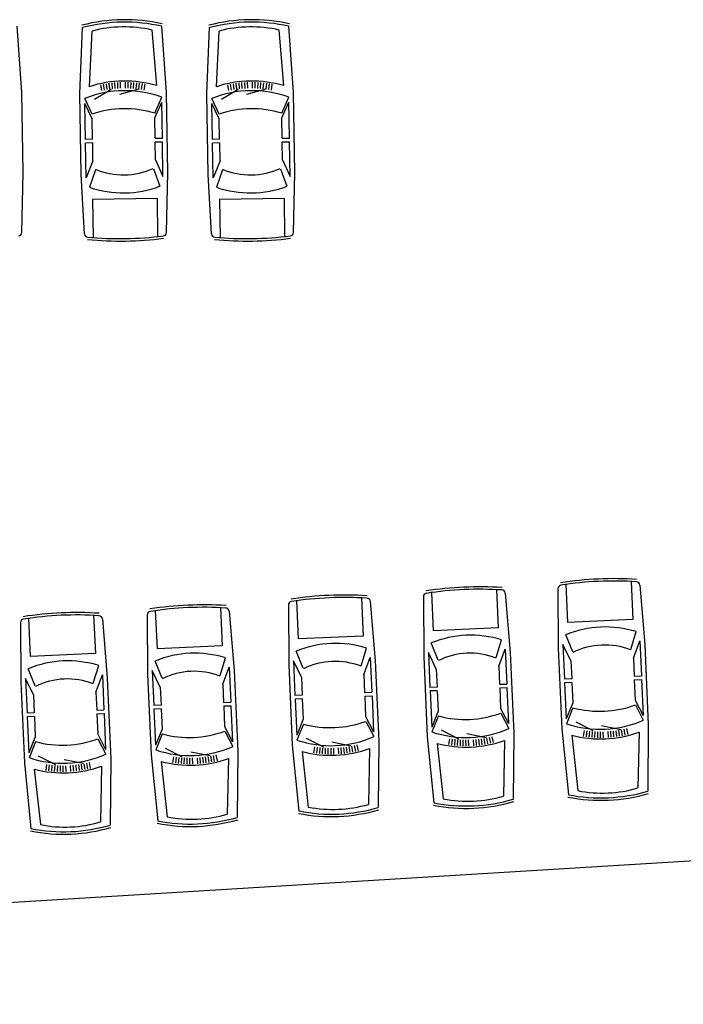
# Model space of a CAD drawing. Units: metres. Extents: x 4912 to 5569, y 9885 to 10412.
# Drawn here: x 5469 to 5479, y 10186 to 10202 of the extents above; entities that cross this region are included whole.
import ezdxf

# ---------------------------------------------------------------- set-up
doc = ezdxf.new("R2010")
doc.units = ezdxf.units.M
doc.layers.add('BLOCOS', color=9, linetype='CONTINUOUS')
doc.layers.add('METAL', color=8, linetype='CONTINUOUS')

msp = doc.modelspace()

# ---------------------------------------------------------------- linework, layer by layer
at = {"layer": 'BLOCOS'}
for p, q in [((5468.92, 10200.628), (5468.846, 10201.669)), ((5469.835, 10200.606), (5469.875, 10201.648)), ((5469.984, 10200.717), (5470.027, 10201.594)), ((5471.045, 10200.734), (5470.974, 10201.609)), ((5471.198, 10200.628), (5471.125, 10201.669)), ((5471.835, 10200.606), (5471.875, 10201.648)), ((5471.985, 10200.717), (5472.028, 10201.594)), ((5473.046, 10200.734), (5472.975, 10201.609)), ((5473.199, 10200.628), (5473.125, 10201.669)), ((5470.435, 10200.69), (5470.431, 10200.784)), ((5470.477, 10200.692), (5470.476, 10200.787)), ((5470.553, 10200.693), (5470.552, 10200.788)), ((5470.596, 10200.692), (5470.597, 10200.787)), ((5470.638, 10200.691), (5470.642, 10200.785)), ((5472.436, 10200.69), (5472.432, 10200.784)), ((5472.478, 10200.692), (5472.477, 10200.787)), ((5472.554, 10200.693), (5472.552, 10200.788)), ((5472.597, 10200.692), (5472.597, 10200.787)), ((5472.639, 10200.691), (5472.642, 10200.785)), ((5468.94, 10199.359), (5468.92, 10200.628)), ((5470.326, 10200.671), (5470.063, 10200.515)), ((5470.181, 10200.655), (5470.163, 10200.748)), ((5470.223, 10200.663), (5470.208, 10200.757)), ((5470.265, 10200.671), (5470.252, 10200.764)), ((5470.307, 10200.677), (5470.296, 10200.771)), ((5470.35, 10200.682), (5470.341, 10200.777)), ((5470.392, 10200.687), (5470.386, 10200.781)), ((5470.762, 10200.678), (5470.46, 10200.597)), ((5470.681, 10200.688), (5470.687, 10200.782)), ((5470.723, 10200.684), (5470.731, 10200.778)), ((5470.766, 10200.679), (5470.776, 10200.773)), ((5470.808, 10200.673), (5470.821, 10200.766)), ((5470.85, 10200.665), (5470.865, 10200.759)), ((5471.219, 10199.359), (5471.198, 10200.628)), ((5472.327, 10200.671), (5472.064, 10200.515)), ((5472.182, 10200.655), (5472.164, 10200.748)), ((5472.224, 10200.663), (5472.208, 10200.757)), ((5472.266, 10200.671), (5472.253, 10200.764)), ((5472.308, 10200.677), (5472.297, 10200.771)), ((5472.351, 10200.682), (5472.342, 10200.777)), ((5472.393, 10200.687), (5472.387, 10200.781)), ((5472.763, 10200.678), (5472.461, 10200.597)), ((5472.682, 10200.688), (5472.687, 10200.782)), ((5472.724, 10200.684), (5472.732, 10200.778)), ((5472.767, 10200.679), (5472.777, 10200.773)), ((5472.809, 10200.673), (5472.821, 10200.766)), ((5472.851, 10200.665), (5472.866, 10200.759)), ((5473.22, 10199.359), (5473.199, 10200.628)), ((5469.855, 10199.337), (5469.835, 10200.606)), ((5470.029, 10200.287), (5469.912, 10200.531)), ((5471.014, 10200.303), (5471.124, 10200.551)), ((5471.015, 10200.227), (5471.125, 10200.475)), ((5471.134, 10199.907), (5471.125, 10200.475)), ((5471.856, 10199.337), (5471.835, 10200.606)), ((5472.03, 10200.287), (5471.912, 10200.531)), ((5473.015, 10200.303), (5473.125, 10200.551)), ((5473.016, 10200.227), (5473.126, 10200.475)), ((5473.135, 10199.907), (5473.126, 10200.475)), ((5470.03, 10200.211), (5469.913, 10200.455)), ((5469.922, 10199.887), (5469.913, 10200.455)), ((5472.031, 10200.211), (5471.914, 10200.455)), ((5471.923, 10199.887), (5471.914, 10200.455)), ((5470.036, 10199.889), (5470.03, 10200.211)), ((5471.021, 10199.905), (5471.015, 10200.227)), ((5472.036, 10199.889), (5472.031, 10200.211)), ((5473.021, 10199.905), (5473.016, 10200.227)), ((5470.036, 10199.889), (5469.922, 10199.887)), ((5471.021, 10199.905), (5471.134, 10199.907)), ((5472.036, 10199.889), (5471.923, 10199.887)), ((5473.021, 10199.905), (5473.135, 10199.907)), ((5470.037, 10199.832), (5469.923, 10199.83)), ((5469.932, 10199.281), (5469.923, 10199.83)), ((5470.041, 10199.548), (5470.037, 10199.832)), ((5471.021, 10199.848), (5471.135, 10199.85)), ((5471.026, 10199.564), (5471.021, 10199.848)), ((5471.144, 10199.301), (5471.135, 10199.85)), ((5472.037, 10199.832), (5471.924, 10199.83)), ((5471.933, 10199.281), (5471.924, 10199.83)), ((5472.042, 10199.548), (5472.037, 10199.832)), ((5473.022, 10199.848), (5473.136, 10199.85)), ((5473.027, 10199.564), (5473.022, 10199.848)), ((5473.145, 10199.301), (5473.136, 10199.85)), ((5470.041, 10199.548), (5469.932, 10199.281)), ((5471.026, 10199.564), (5471.144, 10199.301)), ((5472.042, 10199.548), (5471.933, 10199.281)), ((5473.027, 10199.564), (5473.145, 10199.301)), ((5470.079, 10199.409), (5469.985, 10199.133)), ((5470.993, 10199.424), (5471.096, 10199.151)), ((5472.08, 10199.409), (5471.986, 10199.133)), ((5472.994, 10199.424), (5473.096, 10199.151)), ((5468.919, 10198.422), (5468.94, 10199.359)), ((5469.906, 10198.401), (5469.855, 10199.337)), ((5471.198, 10198.422), (5471.219, 10199.359)), ((5471.907, 10198.401), (5471.856, 10199.337)), ((5473.199, 10198.422), (5473.22, 10199.359)), ((5471.055, 10198.958), (5470.032, 10198.942)), ((5470.032, 10198.942), (5470.042, 10198.339)), ((5471.064, 10198.356), (5471.055, 10198.958)), ((5473.056, 10198.958), (5472.033, 10198.942)), ((5472.033, 10198.942), (5472.043, 10198.339)), ((5473.065, 10198.356), (5473.056, 10198.958)), ((5477.522, 10192.281), (5477.495, 10192.883)), ((5478.517, 10192.928), (5478.544, 10192.326)), ((5475.403, 10192.152), (5475.376, 10192.754)), ((5476.398, 10192.799), (5476.425, 10192.197)), ((5476.535, 10192.741), (5476.613, 10191.808)), ((5477.364, 10192.813), (5477.37, 10191.876)), ((5478.654, 10192.87), (5478.732, 10191.936)), ((5473.277, 10192.023), (5473.25, 10192.625)), ((5474.272, 10192.67), (5474.299, 10192.068)), ((5474.409, 10192.612), (5474.487, 10191.679)), ((5475.245, 10192.684), (5475.25, 10191.747)), ((5471.055, 10191.867), (5471.028, 10192.469)), ((5472.049, 10192.515), (5472.077, 10191.913)), ((5472.187, 10192.457), (5472.265, 10191.523)), ((5473.119, 10192.555), (5473.124, 10191.618)), ((5468.899, 10192.278), (5468.905, 10191.341)), ((5469.058, 10191.746), (5469.031, 10192.348)), ((5470.052, 10192.394), (5470.079, 10191.792)), ((5470.19, 10192.336), (5470.267, 10191.402)), ((5470.896, 10192.399), (5470.902, 10191.463)), ((5478.544, 10192.326), (5477.522, 10192.281)), ((5476.425, 10192.197), (5475.403, 10192.152)), ((5478.51, 10191.857), (5478.596, 10192.137)), ((5474.299, 10192.068), (5473.277, 10192.023)), ((5475.478, 10191.688), (5475.368, 10191.959)), ((5476.391, 10191.729), (5476.477, 10192.008)), ((5477.597, 10191.817), (5477.487, 10192.087)), ((5478.552, 10191.72), (5478.654, 10191.99)), ((5478.654, 10191.99), (5478.678, 10191.441)), ((5470.079, 10191.792), (5469.058, 10191.746)), ((5472.077, 10191.913), (5471.055, 10191.867)), ((5473.352, 10191.559), (5473.242, 10191.83)), ((5474.265, 10191.6), (5474.351, 10191.879)), ((5475.324, 10191.807), (5475.348, 10191.258)), ((5475.449, 10191.547), (5475.324, 10191.807)), ((5476.433, 10191.591), (5476.535, 10191.861)), ((5476.535, 10191.861), (5476.559, 10191.312)), ((5476.613, 10191.808), (5476.669, 10190.54)), ((5477.37, 10191.876), (5477.426, 10190.608)), ((5477.443, 10191.936), (5477.467, 10191.387)), ((5477.568, 10191.676), (5477.443, 10191.936)), ((5478.732, 10191.936), (5478.788, 10190.668)), ((5471.13, 10191.404), (5471.019, 10191.674)), ((5472.043, 10191.444), (5472.129, 10191.724)), ((5473.198, 10191.678), (5473.222, 10191.129)), ((5473.323, 10191.418), (5473.198, 10191.678)), ((5474.307, 10191.462), (5474.409, 10191.732)), ((5474.409, 10191.732), (5474.433, 10191.183)), ((5474.487, 10191.679), (5474.543, 10190.411)), ((5475.25, 10191.747), (5475.307, 10190.479)), ((5477.568, 10191.676), (5477.581, 10191.392)), ((5478.552, 10191.72), (5478.565, 10191.436)), ((5469.133, 10191.282), (5469.022, 10191.553)), ((5470.046, 10191.323), (5470.132, 10191.602)), ((5470.975, 10191.523), (5471, 10190.974)), ((5471.101, 10191.263), (5470.975, 10191.523)), ((5472.085, 10191.307), (5472.186, 10191.577)), ((5472.186, 10191.577), (5472.211, 10191.028)), ((5472.265, 10191.523), (5472.321, 10190.255)), ((5473.124, 10191.618), (5473.181, 10190.35)), ((5475.449, 10191.547), (5475.461, 10191.263)), ((5476.433, 10191.591), (5476.445, 10191.307)), ((5468.905, 10191.341), (5468.961, 10190.073)), ((5468.978, 10191.401), (5469.003, 10190.853)), ((5469.103, 10191.142), (5468.978, 10191.401)), ((5470.087, 10191.185), (5470.189, 10191.455)), ((5470.189, 10191.455), (5470.214, 10190.906)), ((5470.267, 10191.402), (5470.324, 10190.134)), ((5470.902, 10191.463), (5470.958, 10190.195)), ((5473.323, 10191.418), (5473.335, 10191.134)), ((5474.307, 10191.462), (5474.319, 10191.178)), ((5477.581, 10191.392), (5477.467, 10191.387)), ((5477.583, 10191.335), (5477.47, 10191.33)), ((5477.47, 10191.33), (5477.495, 10190.763)), ((5477.583, 10191.335), (5477.597, 10191.014)), ((5478.565, 10191.436), (5478.678, 10191.441)), ((5478.567, 10191.379), (5478.681, 10191.384)), ((5478.567, 10191.379), (5478.581, 10191.057)), ((5478.681, 10191.384), (5478.706, 10190.816)), ((5470.087, 10191.185), (5470.1, 10190.901)), ((5471.101, 10191.263), (5471.113, 10190.979)), ((5472.085, 10191.307), (5472.097, 10191.023)), ((5474.319, 10191.178), (5474.433, 10191.183)), ((5475.461, 10191.263), (5475.348, 10191.258)), ((5475.464, 10191.207), (5475.35, 10191.202)), ((5475.35, 10191.202), (5475.376, 10190.634)), ((5475.464, 10191.207), (5475.478, 10190.885)), ((5476.445, 10191.307), (5476.559, 10191.312)), ((5476.448, 10191.25), (5476.562, 10191.255)), ((5476.448, 10191.25), (5476.462, 10190.929)), ((5476.562, 10191.255), (5476.587, 10190.688)), ((5469.103, 10191.142), (5469.116, 10190.858)), ((5472.097, 10191.023), (5472.211, 10191.028)), ((5473.335, 10191.134), (5473.222, 10191.129)), ((5473.338, 10191.078), (5473.224, 10191.073)), ((5473.224, 10191.073), (5473.25, 10190.505)), ((5473.338, 10191.078), (5473.352, 10190.756)), ((5474.322, 10191.121), (5474.436, 10191.126)), ((5474.322, 10191.121), (5474.336, 10190.8)), ((5474.436, 10191.126), (5474.461, 10190.559)), ((5478.581, 10191.057), (5478.706, 10190.816)), ((5470.1, 10190.901), (5470.214, 10190.906)), ((5471.113, 10190.979), (5471, 10190.974)), ((5471.116, 10190.922), (5471.002, 10190.917)), ((5471.002, 10190.917), (5471.027, 10190.349)), ((5471.116, 10190.922), (5471.13, 10190.6)), ((5472.1, 10190.966), (5472.213, 10190.971)), ((5472.1, 10190.966), (5472.114, 10190.644)), ((5472.213, 10190.971), (5472.238, 10190.403)), ((5475.478, 10190.885), (5475.376, 10190.634)), ((5476.462, 10190.929), (5476.587, 10190.688)), ((5477.597, 10191.014), (5477.495, 10190.763)), ((5477.601, 10190.938), (5477.498, 10190.687)), ((5478.585, 10190.982), (5478.709, 10190.741)), ((5469.116, 10190.858), (5469.003, 10190.853)), ((5469.119, 10190.801), (5469.005, 10190.796)), ((5469.005, 10190.796), (5469.03, 10190.228)), ((5469.119, 10190.801), (5469.133, 10190.479)), ((5470.103, 10190.845), (5470.216, 10190.85)), ((5470.103, 10190.845), (5470.117, 10190.523)), ((5470.216, 10190.85), (5470.241, 10190.282)), ((5473.352, 10190.756), (5473.25, 10190.505)), ((5474.336, 10190.8), (5474.461, 10190.559)), ((5474.34, 10190.724), (5474.464, 10190.483)), ((5475.482, 10190.809), (5475.379, 10190.558)), ((5476.466, 10190.853), (5476.59, 10190.612)), ((5477.92, 10190.573), (5477.649, 10190.713)), ((5471.13, 10190.6), (5471.027, 10190.349)), ((5472.114, 10190.644), (5472.238, 10190.403)), ((5472.117, 10190.569), (5472.242, 10190.328)), ((5473.356, 10190.68), (5473.253, 10190.429)), ((5475.801, 10190.444), (5475.53, 10190.584)), ((5477.426, 10190.608), (5477.529, 10189.57)), ((5477.775, 10190.58), (5477.763, 10190.486)), ((5477.817, 10190.574), (5477.807, 10190.48)), ((5477.86, 10190.569), (5477.852, 10190.475)), ((5477.902, 10190.565), (5477.897, 10190.471)), ((5477.945, 10190.563), (5477.942, 10190.468)), ((5477.987, 10190.561), (5477.987, 10190.466)), ((5478.03, 10190.56), (5478.032, 10190.466)), ((5478.356, 10190.592), (5478.05, 10190.655)), ((5478.073, 10190.561), (5478.077, 10190.466)), ((5478.148, 10190.564), (5478.153, 10190.47)), ((5478.191, 10190.567), (5478.197, 10190.473)), ((5478.233, 10190.572), (5478.242, 10190.478)), ((5478.276, 10190.577), (5478.287, 10190.483)), ((5478.318, 10190.584), (5478.331, 10190.49)), ((5478.36, 10190.592), (5478.376, 10190.498)), ((5478.402, 10190.6), (5478.42, 10190.507)), ((5478.443, 10190.61), (5478.464, 10190.517)), ((5478.642, 10190.553), (5478.624, 10189.675)), ((5478.788, 10190.668), (5478.778, 10189.625)), ((5469.133, 10190.479), (5469.03, 10190.228)), ((5469.136, 10190.404), (5469.034, 10190.152)), ((5470.117, 10190.523), (5470.241, 10190.282)), ((5470.12, 10190.447), (5470.245, 10190.206)), ((5471.133, 10190.525), (5471.031, 10190.274)), ((5473.675, 10190.315), (5473.404, 10190.455)), ((5474.11, 10190.335), (5473.804, 10190.397)), ((5474.543, 10190.411), (5474.533, 10189.367)), ((5475.307, 10190.479), (5475.41, 10189.441)), ((5475.656, 10190.451), (5475.643, 10190.358)), ((5475.698, 10190.446), (5475.688, 10190.351)), ((5475.74, 10190.441), (5475.733, 10190.346)), ((5475.783, 10190.437), (5475.778, 10190.342)), ((5475.826, 10190.434), (5475.823, 10190.339)), ((5475.868, 10190.432), (5475.868, 10190.338)), ((5475.911, 10190.432), (5475.913, 10190.337)), ((5476.236, 10190.464), (5475.93, 10190.526)), ((5475.953, 10190.432), (5475.958, 10190.337)), ((5476.029, 10190.435), (5476.033, 10190.341)), ((5476.072, 10190.439), (5476.078, 10190.344)), ((5476.114, 10190.443), (5476.123, 10190.349)), ((5476.156, 10190.449), (5476.168, 10190.355)), ((5476.199, 10190.455), (5476.212, 10190.362)), ((5476.241, 10190.463), (5476.257, 10190.369)), ((5476.282, 10190.471), (5476.301, 10190.379)), ((5476.324, 10190.481), (5476.345, 10190.389)), ((5476.523, 10190.424), (5476.505, 10189.546)), ((5476.669, 10190.54), (5476.659, 10189.496)), ((5477.582, 10190.506), (5477.678, 10189.633)), ((5471.453, 10190.16), (5471.181, 10190.299)), ((5471.888, 10190.179), (5471.582, 10190.241)), ((5472.321, 10190.255), (5472.31, 10189.212)), ((5473.181, 10190.35), (5473.284, 10189.312)), ((5473.337, 10190.248), (5473.433, 10189.375)), ((5473.53, 10190.322), (5473.517, 10190.228)), ((5473.572, 10190.316), (5473.562, 10190.222)), ((5473.614, 10190.312), (5473.607, 10190.217)), ((5473.657, 10190.308), (5473.652, 10190.213)), ((5473.699, 10190.305), (5473.697, 10190.21)), ((5473.742, 10190.303), (5473.742, 10190.209)), ((5473.785, 10190.303), (5473.787, 10190.208)), ((5473.827, 10190.303), (5473.832, 10190.208)), ((5473.903, 10190.306), (5473.907, 10190.212)), ((5473.946, 10190.31), (5473.952, 10190.215)), ((5473.988, 10190.314), (5473.997, 10190.22)), ((5474.03, 10190.32), (5474.042, 10190.226)), ((5474.073, 10190.326), (5474.086, 10190.232)), ((5474.115, 10190.334), (5474.131, 10190.24)), ((5474.156, 10190.342), (5474.175, 10190.249)), ((5474.198, 10190.352), (5474.219, 10190.26)), ((5474.397, 10190.295), (5474.379, 10189.417)), ((5475.463, 10190.377), (5475.559, 10189.504)), ((5469.456, 10190.039), (5469.184, 10190.178)), ((5469.891, 10190.058), (5469.585, 10190.12)), ((5470.324, 10190.134), (5470.313, 10189.091)), ((5470.958, 10190.195), (5471.061, 10189.156)), ((5471.114, 10190.093), (5471.21, 10189.22)), ((5471.307, 10190.167), (5471.295, 10190.073)), ((5471.35, 10190.161), (5471.34, 10190.067)), ((5471.392, 10190.156), (5471.385, 10190.062)), ((5471.435, 10190.152), (5471.429, 10190.058)), ((5471.477, 10190.15), (5471.474, 10190.055)), ((5471.52, 10190.148), (5471.519, 10190.053)), ((5471.563, 10190.147), (5471.564, 10190.052)), ((5471.605, 10190.148), (5471.609, 10190.053)), ((5471.681, 10190.151), (5471.685, 10190.056)), ((5471.723, 10190.154), (5471.73, 10190.06)), ((5471.766, 10190.159), (5471.775, 10190.064)), ((5471.808, 10190.164), (5471.819, 10190.07)), ((5471.85, 10190.171), (5471.864, 10190.077)), ((5471.892, 10190.178), (5471.908, 10190.085)), ((5471.934, 10190.187), (5471.952, 10190.094)), ((5471.976, 10190.197), (5471.996, 10190.104)), ((5472.175, 10190.14), (5472.157, 10189.262)), ((5468.961, 10190.073), (5469.064, 10189.035)), ((5469.117, 10189.971), (5469.213, 10189.099)), ((5469.31, 10190.046), (5469.298, 10189.952)), ((5469.353, 10190.04), (5469.343, 10189.946)), ((5469.395, 10190.035), (5469.387, 10189.94)), ((5469.438, 10190.031), (5469.432, 10189.936)), ((5469.48, 10190.028), (5469.477, 10189.934)), ((5469.523, 10190.027), (5469.522, 10189.932)), ((5469.565, 10190.026), (5469.567, 10189.931)), ((5469.608, 10190.026), (5469.612, 10189.932)), ((5469.684, 10190.03), (5469.688, 10189.935)), ((5469.726, 10190.033), (5469.733, 10189.939)), ((5469.769, 10190.037), (5469.778, 10189.943)), ((5469.811, 10190.043), (5469.822, 10189.949)), ((5469.853, 10190.05), (5469.867, 10189.956)), ((5469.895, 10190.057), (5469.911, 10189.964)), ((5469.937, 10190.066), (5469.955, 10189.973)), ((5469.979, 10190.075), (5469.999, 10189.983)), ((5470.178, 10190.019), (5470.159, 10189.141))]:
    msp.add_line(p, q, dxfattribs=at)
for centre, radius, start, end in [((5470.541, 10199.118), 2.654, 77.1068, 104.7517), ((5470.541, 10199.118), 2.616, 77.1068, 104.7517), ((5472.542, 10199.118), 2.654, 77.1068, 104.7517), ((5472.542, 10199.118), 2.616, 77.1068, 104.7517), ((5470.532, 10199.657), 2.002, 77.2437, 104.6148), ((5472.533, 10199.657), 2.002, 77.2437, 104.6148), ((5470.542, 10199.02), 1.787, 73.6519, 108.2066), ((5472.543, 10199.02), 1.787, 73.6519, 108.2066), ((5470.543, 10198.982), 1.673, 69.6899, 112.1686), ((5472.544, 10198.982), 1.673, 69.6899, 112.1686), ((5470.547, 10198.732), 1.638, 73.4369, 108.4216), ((5472.548, 10198.732), 1.638, 73.4369, 108.4216), ((5470.519, 10200.467), 1.138, 247.3927, 294.4658), ((5472.52, 10200.467), 1.138, 247.3927, 294.4658), ((5470.515, 10200.685), 1.64, 251.1419, 290.7166), ((5472.516, 10200.685), 1.64, 251.1419, 290.7166), ((5468.863, 10198.424), 0.0568, 277.1504, 358.7267), ((5469.963, 10198.404), 0.0568, 183.1319, 264.7081), ((5470.465, 10203.818), 5.531, 264.7081, 277.1504), ((5470.465, 10203.818), 5.493, 264.7081, 277.1504), ((5471.141, 10198.424), 0.0568, 277.1504, 358.7267), ((5471.964, 10198.404), 0.0568, 183.1319, 264.7081), ((5472.465, 10203.818), 5.531, 264.7081, 277.1504), ((5472.465, 10203.818), 5.493, 264.7081, 277.1504), ((5473.142, 10198.424), 0.0568, 277.1504, 358.7267), ((5478.249, 10187.44), 5.531, 86.3245, 98.7668), ((5478.249, 10187.44), 5.493, 86.3245, 98.7668), ((5478.598, 10192.865), 0.0568, 4.7482, 86.3245), ((5475.302, 10192.684), 0.0568, 98.7668, 180.343), ((5476.13, 10187.311), 5.531, 86.3245, 98.7668), ((5476.13, 10187.311), 5.493, 86.3245, 98.7668), ((5476.479, 10192.737), 0.0568, 4.7482, 86.3245), ((5477.421, 10192.813), 0.0568, 98.7668, 180.343), ((5473.176, 10192.555), 0.0568, 98.7668, 180.343), ((5474.004, 10187.182), 5.531, 86.3245, 98.7668), ((5474.004, 10187.182), 5.493, 86.3245, 98.7668), ((5474.353, 10192.607), 0.0568, 4.7482, 86.3245), ((5469.785, 10186.906), 5.531, 86.3245, 98.7668), ((5470.953, 10192.4), 0.0568, 98.7668, 180.343), ((5471.782, 10187.027), 5.531, 86.3245, 98.7668), ((5471.782, 10187.027), 5.493, 86.3245, 98.7668), ((5472.13, 10192.452), 0.0568, 4.7482, 86.3245), ((5468.956, 10192.278), 0.0568, 98.7668, 180.343), ((5469.785, 10186.906), 5.493, 86.3245, 98.7668), ((5470.133, 10192.331), 0.0568, 4.7482, 86.3245), ((5478.11, 10190.57), 1.64, 72.7583, 112.333), ((5473.865, 10190.312), 1.64, 72.7583, 112.333), ((5475.991, 10190.441), 1.64, 72.7583, 112.333), ((5471.643, 10190.157), 1.64, 72.7583, 112.333), ((5475.981, 10190.659), 1.138, 69.0091, 116.0822), ((5478.1, 10190.788), 1.138, 69.0091, 116.0822), ((5469.646, 10190.036), 1.64, 72.7583, 112.333), ((5473.855, 10190.53), 1.138, 69.0091, 116.0822), ((5471.633, 10190.374), 1.138, 69.0091, 116.0822), ((5469.636, 10190.253), 1.138, 69.0091, 116.0822), ((5478.023, 10192.521), 1.638, 255.0533, 290.038), ((5473.778, 10192.263), 1.638, 255.0533, 290.038), ((5475.904, 10192.392), 1.638, 255.0533, 290.038), ((5478.034, 10192.272), 1.673, 251.3063, 293.7849), ((5471.556, 10192.108), 1.638, 255.0533, 290.038), ((5475.915, 10192.143), 1.673, 251.3063, 293.7849), ((5478.036, 10192.234), 1.787, 255.2683, 289.823), ((5469.559, 10191.987), 1.638, 255.0533, 290.038), ((5473.789, 10192.014), 1.673, 251.3063, 293.7849), ((5475.917, 10192.105), 1.787, 255.2683, 289.823), ((5471.567, 10191.859), 1.673, 251.3063, 293.7849), ((5473.791, 10191.976), 1.787, 255.2683, 289.823), ((5469.57, 10191.737), 1.673, 251.3063, 293.7849), ((5471.569, 10191.821), 1.787, 255.2683, 289.823), ((5469.572, 10191.7), 1.787, 255.2683, 289.823), ((5478.041, 10192.135), 2.616, 258.7232, 286.3681), ((5478.064, 10191.597), 2.002, 258.8601, 286.2312), ((5475.921, 10192.007), 2.616, 258.7232, 286.3681), ((5475.945, 10191.468), 2.002, 258.8601, 286.2312), ((5478.041, 10192.135), 2.654, 258.7232, 286.3681), ((5473.795, 10191.878), 2.654, 258.7232, 286.3681), ((5473.795, 10191.878), 2.616, 258.7232, 286.3681), ((5473.819, 10191.339), 2.002, 258.8601, 286.2312), ((5475.921, 10192.007), 2.654, 258.7232, 286.3681), ((5471.573, 10191.722), 2.654, 258.7232, 286.3681), ((5471.573, 10191.722), 2.616, 258.7232, 286.3681), ((5471.597, 10191.184), 2.002, 258.8601, 286.2312), ((5469.576, 10191.601), 2.654, 258.7232, 286.3681), ((5469.576, 10191.601), 2.616, 258.7232, 286.3681), ((5469.6, 10191.062), 2.002, 258.8601, 286.2312)]:
    msp.add_arc(centre, radius, start, end, dxfattribs=at)
at = {"layer": 'METAL'}
msp.add_line((5442.613, 10186.269), (5488.019, 10189.056), dxfattribs=at)

doc.saveas('drawing.dxf')
